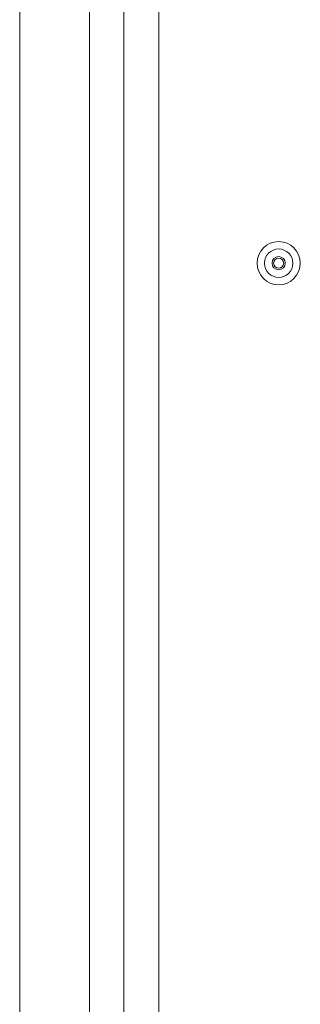
# Model space of a CAD drawing. Units: inches. Extents: x -233 to 271, y -137 to 137.
# Drawn here: x -218 to -217, y -26 to -20 of the extents above; entities that cross this region are included whole.
import ezdxf

# ---------------------------------------------------------------- set-up
doc = ezdxf.new("R2010")
doc.units = ezdxf.units.IN
doc.header["$MEASUREMENT"] = 0
doc.layers.add('ACAD_LAYER_0 [1.2]', color=7, linetype='Continuous', lineweight=0)

msp = doc.modelspace()

# ---------------------------------------------------------------- linework, layer by layer
at = {"layer": 'ACAD_LAYER_0 [1.2]', "color": 18, "linetype": 'Continuous', "lineweight": 0, "true_color": 0x000000}
for p, q in [((-218.2938391, -31.3682689), (-218.2938391, 31.4743811)), ((-217.8585071, -31.3682689), (-217.8585071, 31.474381)), ((-217.643549, -31.1517669), (-217.6435533, 31.257879)), ((-217.4247172, -31.1517669), (-217.4247215, 31.257879))]:
    msp.add_line(p, q, dxfattribs=at)
for radius, start, end in [(0.135, 0, 180), (0.089, 0, 180), (0.04125, 0, 180), (0.03125, 90, 180), (0.03125, 0, 90), (0.135, 180, 0), (0.089, 180, 0), (0.04125, 180, 0), (0.03125, 180, 270), (0.03125, 270, 0)]:
    msp.add_arc((-216.6778156, -21.5430287), radius, start, end, dxfattribs=at)

doc.saveas('drawing.dxf')
